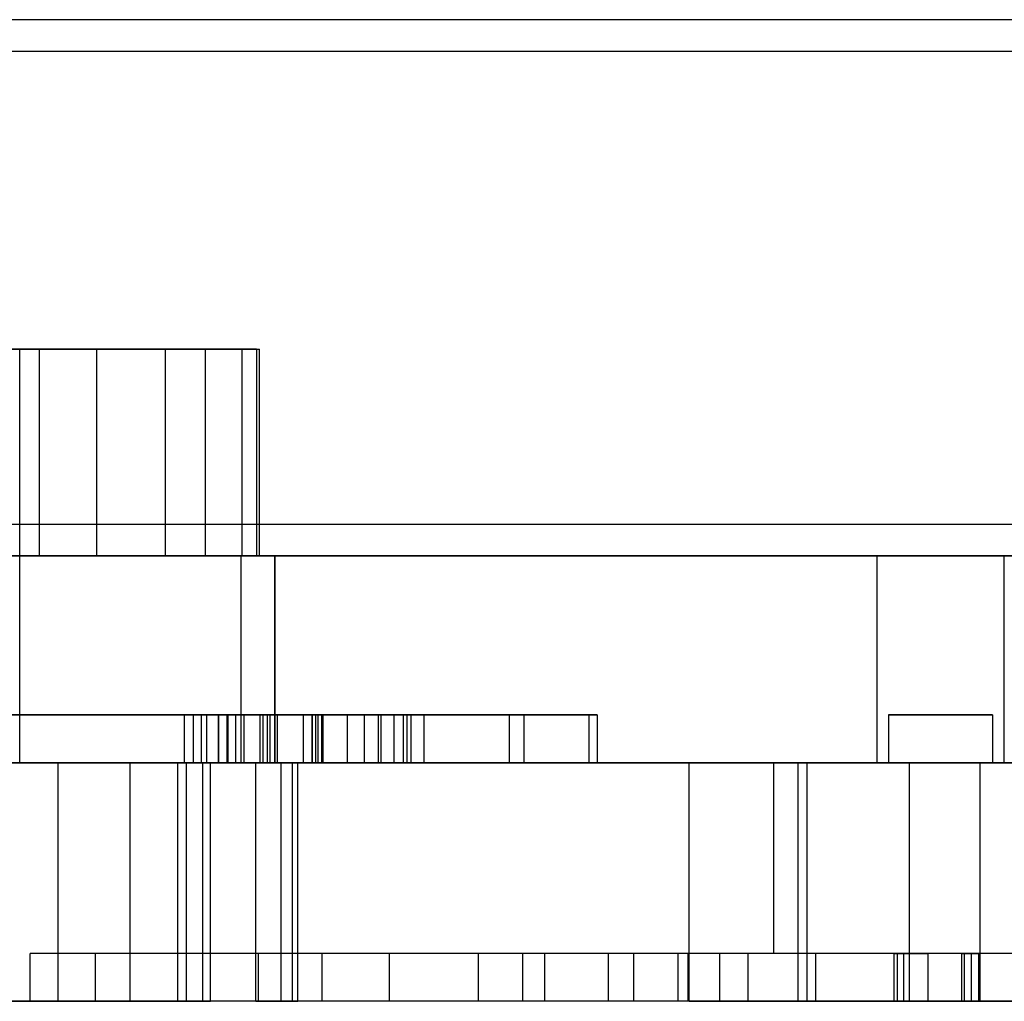
# Model space of a CAD drawing. Units: millimetres. Extents: x 18111 to 23332, y 36865 to 41065.
# Drawn here: x 20995 to 21057, y 38442 to 38504 of the extents above; entities that cross this region are included whole.
import ezdxf

# ---------------------------------------------------------------- set-up
doc = ezdxf.new("R2010")
doc.units = ezdxf.units.MM
doc.header["$LTSCALE"] = 200

msp = doc.modelspace()

# ---------------------------------------------------------------- linework, layer by layer
at = {"color": 7, "linetype": 'Continuous', "lineweight": 25}
for p, q in [((21133.279, 38503.896), (19828.081, 38503.896)), ((21133.279, 38501.896), (19828.081, 38501.896)), ((20979.985, 38483.196), (20996.008, 38483.196)), ((20999.613, 38483.196), (20983.59, 38483.196)), ((20994.783, 38470.196), (20994.783, 38483.196)), ((20996.008, 38483.196), (21003.923, 38483.196)), ((20996.008, 38483.196), (20996.008, 38470.196)), ((20999.613, 38483.196), (20999.613, 38470.196)), ((21006.432, 38483.196), (20999.613, 38483.196)), ((21003.923, 38483.196), (21008.748, 38483.196)), ((21003.923, 38483.196), (21003.923, 38470.196)), ((21009.665, 38483.196), (21006.432, 38483.196)), ((21006.432, 38483.196), (21006.432, 38470.196)), ((21008.748, 38483.196), (21009.848, 38483.196)), ((21008.748, 38483.196), (21008.748, 38470.196)), ((21009.665, 38483.196), (21009.665, 38470.196)), ((21009.852, 38470.196), (21009.852, 38483.196)), ((19828.081, 38472.196), (21133.279, 38472.196)), ((19773.574, 38470.196), (21138.64, 38470.196)), ((19828.081, 38470.196), (21133.279, 38470.196)), ((21068.447, 38470.196), (19844.435, 38470.196)), ((20225.862, 38470.196), (21008.713, 38470.196)), ((21010.816, 38470.196), (20859.081, 38470.196)), ((20864.717, 38470.196), (21753.799, 38470.196)), ((21084.124, 38470.196), (20969.731, 38470.196)), ((20979.985, 38470.196), (20996.008, 38470.196)), ((20999.613, 38470.196), (20983.59, 38470.196)), ((20994.783, 38457.196), (20994.783, 38470.196)), ((20996.008, 38470.196), (21003.923, 38470.196)), ((21006.432, 38470.196), (20999.613, 38470.196)), ((21003.923, 38470.196), (21008.748, 38470.196)), ((21009.665, 38470.196), (21006.432, 38470.196)), ((21008.713, 38457.196), (21008.713, 38470.196)), ((21008.713, 38470.196), (21010.84, 38470.196)), ((21008.748, 38470.196), (21009.848, 38470.196)), ((21010.816, 38457.196), (21010.816, 38470.196)), ((21010.844, 38457.196), (21010.844, 38470.196)), ((21048.674, 38470.196), (21048.674, 38457.196)), ((21056.674, 38470.196), (21048.719, 38470.196)), ((21056.674, 38457.196), (21056.674, 38470.196)), ((21030.58, 38460.196), (20782.901, 38460.196)), ((21025.58, 38460.196), (20787.945, 38460.196)), ((20938.879, 38460.196), (21018.879, 38460.196)), ((20969.9, 38460.196), (21026.468, 38460.196)), ((21031.087, 38460.196), (20974.519, 38460.196)), ((21005.13, 38460.196), (21005.13, 38457.196)), ((21005.692, 38460.196), (21005.13, 38460.196)), ((21005.692, 38460.196), (21005.692, 38457.196)), ((21006.184, 38460.196), (21006.184, 38457.196)), ((21007.866, 38460.196), (21006.528, 38460.196)), ((21006.528, 38460.196), (21006.528, 38457.196)), ((21007.255, 38460.196), (21007.255, 38457.196)), ((21007.285, 38460.196), (21007.285, 38457.196)), ((21007.805, 38460.196), (21008.877, 38460.196)), ((21007.805, 38460.196), (21007.805, 38457.196)), ((21007.866, 38460.196), (21007.866, 38457.196)), ((21017.315, 38460.196), (21007.866, 38460.196)), ((21008.357, 38460.196), (21008.357, 38457.196)), ((21008.877, 38460.196), (21017.315, 38460.196)), ((21008.877, 38460.196), (21008.877, 38457.196)), ((21009.887, 38460.196), (21009.887, 38457.196)), ((21010.063, 38460.196), (21010.063, 38457.196)), ((21010.334, 38460.196), (21010.334, 38457.196)), ((21010.511, 38460.196), (21010.511, 38457.196)), ((21010.959, 38460.196), (21010.96, 38460.196)), ((21010.959, 38460.196), (21010.959, 38457.196)), ((21010.96, 38460.196), (21010.96, 38457.196)), ((21012.594, 38460.196), (21012.594, 38457.196)), ((21013.145, 38460.196), (21013.146, 38460.196)), ((21013.145, 38460.196), (21013.145, 38457.196)), ((21013.146, 38460.196), (21013.146, 38457.196)), ((21013.175, 38460.196), (21013.175, 38457.196)), ((21013.373, 38460.196), (21013.375, 38460.196)), ((21013.373, 38460.196), (21013.373, 38457.196)), ((21013.375, 38460.196), (21013.375, 38457.196)), ((21013.524, 38460.196), (21013.524, 38457.196)), ((21013.76, 38460.196), (21013.76, 38457.196)), ((21013.841, 38460.196), (21013.841, 38457.196)), ((21015.374, 38460.196), (21015.374, 38460.196)), ((21015.374, 38460.196), (21015.374, 38457.196)), ((21015.374, 38460.196), (21015.374, 38457.196)), ((21016.426, 38460.196), (21016.426, 38457.196)), ((21017.315, 38460.196), (21017.315, 38457.196)), ((21017.493, 38460.196), (21017.493, 38457.196)), ((21018.299, 38460.196), (21018.299, 38457.196)), ((21018.879, 38460.196), (21018.879, 38457.196)), ((21019.125, 38460.196), (21019.125, 38457.196)), ((21019.366, 38460.196), (21019.366, 38457.196)), ((21020.192, 38460.196), (21020.192, 38457.196)), ((21025.58, 38457.196), (21025.58, 38460.196)), ((21026.468, 38460.196), (21026.468, 38457.196)), ((21026.468, 38460.196), (21031.087, 38460.196)), ((21030.58, 38457.196), (21030.58, 38460.196)), ((21031.087, 38460.196), (21031.087, 38457.196)), ((21049.409, 38460.196), (21055.94, 38460.196)), ((21049.409, 38460.196), (21049.409, 38457.196)), ((21055.94, 38460.196), (21049.409, 38460.196)), ((21049.409, 38460.196), (21055.94, 38460.196)), ((21055.94, 38460.196), (21055.94, 38457.196)), ((19773.574, 38457.196), (21138.64, 38457.196)), ((21068.447, 38457.196), (19844.435, 38457.196)), ((20225.862, 38457.196), (21008.713, 38457.196)), ((21030.58, 38457.196), (20782.901, 38457.196)), ((21025.58, 38457.196), (20787.945, 38457.196)), ((21010.816, 38457.196), (20859.081, 38457.196)), ((20864.717, 38457.196), (21753.799, 38457.196)), ((21018.879, 38457.196), (20938.879, 38457.196)), ((21084.124, 38457.196), (20969.731, 38457.196)), ((20969.9, 38457.196), (21026.468, 38457.196)), ((21031.087, 38457.196), (20974.519, 38457.196)), ((20989.139, 38457.196), (20997.194, 38457.196)), ((21001.721, 38457.196), (20993.393, 38457.196)), ((20997.194, 38457.196), (21004.716, 38457.196)), ((20997.194, 38442.196), (20997.194, 38457.196)), ((21009.629, 38457.196), (21001.721, 38457.196)), ((21001.721, 38442.196), (21001.721, 38457.196)), ((21004.716, 38457.196), (21006.768, 38457.196)), ((21004.716, 38442.196), (21004.716, 38457.196)), ((21005.692, 38457.196), (21005.13, 38457.196)), ((21005.239, 38457.196), (21005.239, 38442.196)), ((21036.868, 38457.196), (21005.256, 38457.196)), ((21006.284, 38442.196), (21006.284, 38457.196)), ((21007.866, 38457.196), (21006.528, 38457.196)), ((21006.78, 38442.196), (21006.78, 38457.196)), ((21007.805, 38457.196), (21008.877, 38457.196)), ((21017.315, 38457.196), (21007.866, 38457.196)), ((21008.713, 38457.196), (21010.84, 38457.196)), ((21008.877, 38457.196), (21017.315, 38457.196)), ((21009.629, 38442.196), (21009.629, 38457.196)), ((21009.629, 38457.196), (21012.265, 38457.196)), ((21010.959, 38457.196), (21010.96, 38457.196)), ((21011.204, 38457.196), (21011.204, 38442.196)), ((21043.71, 38457.196), (21011.205, 38457.196)), ((21011.924, 38442.196), (21011.924, 38457.196)), ((21012.266, 38442.196), (21012.266, 38457.196)), ((21013.145, 38457.196), (21013.146, 38457.196)), ((21013.373, 38457.196), (21013.375, 38457.196)), ((21015.374, 38457.196), (21015.374, 38457.196)), ((21026.468, 38457.196), (21031.087, 38457.196)), ((21036.868, 38457.196), (21044.29, 38457.196)), ((21036.868, 38442.196), (21036.868, 38457.196)), ((21042.174, 38457.196), (21042.174, 38445.196)), ((21063.173, 38457.196), (21042.176, 38457.196)), ((21050.725, 38457.196), (21043.71, 38457.196)), ((21043.71, 38442.196), (21043.71, 38457.196)), ((21044.29, 38457.196), (21055.17, 38457.196)), ((21044.29, 38442.196), (21044.29, 38457.196)), ((21048.674, 38457.196), (21056.63, 38457.196)), ((21055.94, 38457.196), (21049.409, 38457.196)), ((21049.409, 38457.196), (21055.94, 38457.196)), ((21055.94, 38457.196), (21049.409, 38457.196)), ((21060.847, 38457.196), (21050.725, 38457.196)), ((21050.725, 38442.196), (21050.725, 38457.196)), ((21055.17, 38442.196), (21055.17, 38457.196)), ((21055.17, 38457.196), (21062.073, 38457.196)), ((20995.424, 38445.196), (20995.424, 38442.196)), ((21110.124, 38445.196), (20995.432, 38445.196)), ((20999.524, 38445.196), (20999.524, 38442.196)), ((21106.017, 38445.196), (20999.526, 38445.196)), ((21009.774, 38445.196), (21009.774, 38442.196)), ((21095.773, 38445.196), (21009.786, 38445.196)), ((21013.774, 38445.196), (21013.774, 38442.196)), ((21091.774, 38445.196), (21013.784, 38445.196)), ((21018.001, 38445.196), (21018.001, 38442.196)), ((21027.797, 38445.196), (21018.002, 38445.196)), ((21023.6, 38445.196), (21023.6, 38442.196)), ((21033.396, 38445.196), (21023.601, 38445.196)), ((21026.381, 38445.196), (21026.381, 38442.196)), ((21036.177, 38445.196), (21026.382, 38445.196)), ((21027.798, 38442.196), (21027.798, 38445.196)), ((21031.774, 38445.196), (21031.774, 38442.196)), ((21073.774, 38445.196), (21031.779, 38445.196)), ((21033.397, 38442.196), (21033.397, 38445.196)), ((21036.178, 38442.196), (21036.178, 38445.196)), ((21036.774, 38445.196), (21036.774, 38442.196)), ((21068.771, 38445.196), (21036.782, 38445.196)), ((21038.774, 38445.196), (21038.774, 38442.196)), ((21066.77, 38445.196), (21038.775, 38445.196)), ((21040.557, 38445.196), (21040.557, 38442.196)), ((21050.353, 38445.196), (21040.558, 38445.196)), ((21063.173, 38445.196), (21042.176, 38445.196)), ((21044.818, 38445.196), (21044.818, 38442.196)), ((21054.615, 38445.196), (21044.82, 38445.196)), ((21049.732, 38445.196), (21049.732, 38442.196)), ((21049.732, 38445.196), (21051.882, 38445.196)), ((21049.949, 38445.196), (21049.949, 38442.196)), ((21050.355, 38442.196), (21050.355, 38445.196)), ((21051.89, 38442.196), (21051.89, 38445.196)), ((21053.983, 38445.196), (21053.983, 38442.196)), ((21053.983, 38445.196), (21055.066, 38445.196)), ((21054.156, 38445.196), (21054.156, 38442.196)), ((21054.616, 38442.196), (21054.616, 38445.196)), ((21055.069, 38442.196), (21055.069, 38445.196)), ((20989.139, 38442.196), (20997.194, 38442.196)), ((21001.721, 38442.196), (20993.393, 38442.196)), ((21110.124, 38442.196), (20995.432, 38442.196)), ((20997.194, 38442.196), (21004.716, 38442.196)), ((21106.017, 38442.196), (20999.526, 38442.196)), ((21009.629, 38442.196), (21001.721, 38442.196)), ((21004.716, 38442.196), (21006.768, 38442.196)), ((21036.868, 38442.196), (21005.256, 38442.196)), ((21009.629, 38442.196), (21012.265, 38442.196)), ((21095.773, 38442.196), (21009.786, 38442.196)), ((21043.71, 38442.196), (21011.205, 38442.196)), ((21091.774, 38442.196), (21013.784, 38442.196)), ((21027.797, 38442.196), (21018.002, 38442.196)), ((21033.396, 38442.196), (21023.601, 38442.196)), ((21036.177, 38442.196), (21026.382, 38442.196)), ((21073.774, 38442.196), (21031.779, 38442.196)), ((21068.771, 38442.196), (21036.782, 38442.196)), ((21036.868, 38442.196), (21044.29, 38442.196)), ((21066.77, 38442.196), (21038.775, 38442.196)), ((21050.353, 38442.196), (21040.558, 38442.196)), ((21050.725, 38442.196), (21043.71, 38442.196)), ((21044.29, 38442.196), (21055.17, 38442.196)), ((21054.615, 38442.196), (21044.82, 38442.196)), ((21049.732, 38442.196), (21051.882, 38442.196)), ((21060.847, 38442.196), (21050.725, 38442.196)), ((21053.983, 38442.196), (21055.066, 38442.196)), ((21055.17, 38442.196), (21062.073, 38442.196))]:
    msp.add_line(p, q, dxfattribs=at)
for points, knots in [([(21005.13, 38460.196), (21005.572, 38460.196), (21006.457, 38460.196), (21008.216, 38460.196), (21009.531, 38460.196), (21010.334, 38460.196)], [0, 0, 0, 0, 0.279769, 0.559989, 1, 1, 1, 1]), ([(21010.511, 38460.196), (21009.56, 38460.196), (21007.862, 38460.196), (21006.356, 38460.196), (21005.692, 38460.196)], [0, 0, 0, 0, 0.559721, 1, 1, 1, 1]), ([(21010.96, 38460.196), (21010.277, 38460.196), (21008.914, 38460.196), (21007.305, 38460.196), (21006.331, 38460.196), (21006.233, 38460.196), (21006.184, 38460.196)], [0, 0, 0, 0, 0.280683, 0.560384, 0.780122, 1, 1, 1, 1]), ([(21006.184, 38460.196), (21006.245, 38460.196), (21006.368, 38460.196), (21007.407, 38460.196), (21009.026, 38460.196), (21011.001, 38460.196), (21012.45, 38460.196), (21013.175, 38460.196)], [0, 0, 0, 0, 0.186599, 0.372769, 0.559389, 0.779538, 1, 1, 1, 1]), ([(21006.528, 38460.196), (21007.154, 38460.196), (21008.271, 38460.196), (21009.393, 38460.196), (21009.887, 38460.196)], [0, 0, 0, 0, 0.559956, 1, 1, 1, 1]), ([(21013.146, 38460.196), (21012.366, 38460.196), (21010.809, 38460.196), (21008.831, 38460.196), (21007.499, 38460.196), (21007.336, 38460.196), (21007.255, 38460.196)], [0, 0, 0, 0, 0.280981, 0.560423, 0.780443, 1, 1, 1, 1]), ([(21007.255, 38460.196), (21007.377, 38460.196), (21007.622, 38460.196), (21009.228, 38460.196), (21010.915, 38460.196), (21012.034, 38460.196), (21012.594, 38460.196)], [0, 0, 0, 0, 0.278191, 0.557869, 0.778809, 1, 1, 1, 1]), ([(21013.524, 38460.196), (21012.678, 38460.196), (21010.992, 38460.196), (21008.884, 38460.196), (21007.518, 38460.196), (21007.363, 38460.196), (21007.285, 38460.196)], [0, 0, 0, 0, 0.280692, 0.560275, 0.779982, 1, 1, 1, 1]), ([(21007.285, 38460.196), (21007.351, 38460.196), (21007.481, 38460.196), (21008.456, 38460.196), (21009.694, 38460.196), (21010.537, 38460.196), (21010.959, 38460.196)], [0, 0, 0, 0, 0.279327, 0.558749, 0.779181, 1, 1, 1, 1]), ([(21010.063, 38460.196), (21009.64, 38460.196), (21008.884, 38460.196), (21008.134, 38460.196), (21007.805, 38460.196)], [0, 0, 0, 0, 0.559926, 1, 1, 1, 1]), ([(21013.76, 38460.196), (21013.061, 38460.196), (21011.665, 38460.196), (21009.833, 38460.196), (21008.534, 38460.196), (21008.416, 38460.196), (21008.357, 38460.196)], [0, 0, 0, 0, 0.281218, 0.561698, 0.780616, 1, 1, 1, 1]), ([(21008.357, 38460.196), (21008.473, 38460.196), (21008.708, 38460.196), (21010.195, 38460.196), (21011.813, 38460.196), (21012.853, 38460.196), (21013.373, 38460.196)], [0, 0, 0, 0, 0.278194, 0.557729, 0.778665, 1, 1, 1, 1]), ([(21009.887, 38460.196), (21010.476, 38460.196), (21011.655, 38460.196), (21013.39, 38460.196), (21015.009, 38460.196), (21016.234, 38460.196), (21016.362, 38460.196), (21016.426, 38460.196)], [0, 0, 0, 0, 0.187347, 0.37446, 0.560976, 0.780468, 1, 1, 1, 1]), ([(21013.841, 38460.196), (21013.149, 38460.196), (21011.913, 38460.196), (21010.628, 38460.196), (21010.063, 38460.196)], [0, 0, 0, 0, 0.559813, 1, 1, 1, 1]), ([(21010.334, 38460.196), (21011.017, 38460.196), (21012.381, 38460.196), (21014.315, 38460.196), (21016.048, 38460.196), (21017.278, 38460.196), (21017.421, 38460.196), (21017.493, 38460.196)], [0, 0, 0, 0, 0.187041, 0.373863, 0.560587, 0.779967, 1, 1, 1, 1]), ([(21016.426, 38460.196), (21016.37, 38460.196), (21016.258, 38460.196), (21015.42, 38460.196), (21014.145, 38460.196), (21012.446, 38460.196), (21011.156, 38460.196), (21010.511, 38460.196)], [0, 0, 0, 0, 0.186638, 0.373142, 0.559885, 0.779759, 1, 1, 1, 1]), ([(21012.594, 38460.196), (21013.335, 38460.196), (21014.814, 38460.196), (21016.584, 38460.196), (21017.86, 38460.196), (21018.611, 38460.196), (21019.053, 38460.196), (21019.101, 38460.196), (21019.125, 38460.196)], [0, 0, 0, 0, 0.250303, 0.500332, 0.625374, 0.75018, 0.875016, 1, 1, 1, 1]), ([(21019.125, 38460.196), (21019.061, 38460.196), (21018.933, 38460.196), (21017.957, 38460.196), (21016.621, 38460.196), (21014.955, 38460.196), (21013.749, 38460.196), (21013.145, 38460.196)], [0, 0, 0, 0, 0.186162, 0.372551, 0.55924, 0.779406, 1, 1, 1, 1]), ([(21013.175, 38460.196), (21014.116, 38460.196), (21015.997, 38460.196), (21018.374, 38460.196), (21019.928, 38460.196), (21020.104, 38460.196), (21020.192, 38460.196)], [0, 0, 0, 0, 0.280541, 0.560507, 0.779978, 1, 1, 1, 1]), ([(21013.375, 38460.196), (21014.028, 38460.196), (21015.329, 38460.196), (21017.018, 38460.196), (21018.092, 38460.196), (21018.23, 38460.196), (21018.299, 38460.196)], [0, 0, 0, 0, 0.2812815, 0.5604521, 0.7807661, 1, 1, 1, 1]), ([(21019.366, 38460.196), (21019.319, 38460.196), (21019.226, 38460.196), (21018.387, 38460.196), (21017.084, 38460.196), (21015.389, 38460.196), (21014.146, 38460.196), (21013.524, 38460.196)], [0, 0, 0, 0, 0.186634, 0.372971, 0.559596, 0.779556, 1, 1, 1, 1]), ([(21018.299, 38460.196), (21018.21, 38460.196), (21018.031, 38460.196), (21016.659, 38460.196), (21015.217, 38460.196), (21014.246, 38460.196), (21013.76, 38460.196)], [0, 0, 0, 0, 0.278827, 0.558036, 0.77898, 1, 1, 1, 1]), ([(21017.493, 38460.196), (21017.438, 38460.196), (21017.328, 38460.196), (21016.421, 38460.196), (21015.234, 38460.196), (21014.305, 38460.196), (21013.841, 38460.196)], [0, 0, 0, 0, 0.280122, 0.559373, 0.7798, 1, 1, 1, 1]), ([(21020.192, 38460.196), (21020.106, 38460.196), (21019.933, 38460.196), (21018.554, 38460.196), (21016.967, 38460.196), (21015.905, 38460.196), (21015.374, 38460.196)], [0, 0, 0, 0, 0.278807, 0.558198, 0.778943, 1, 1, 1, 1]), ([(21015.374, 38460.196), (21015.949, 38460.196), (21017.097, 38460.196), (21018.469, 38460.196), (21019.244, 38460.196), (21019.325, 38460.196), (21019.366, 38460.196)], [0, 0, 0, 0, 0.280692, 0.560136, 0.780379, 1, 1, 1, 1]), ([(21005.13, 38457.196), (21005.572, 38457.196), (21006.457, 38457.196), (21008.216, 38457.196), (21009.531, 38457.196), (21010.334, 38457.196)], [0, 0, 0, 0, 0.279769, 0.559989, 1, 1, 1, 1]), ([(21010.511, 38457.196), (21009.56, 38457.196), (21007.862, 38457.196), (21006.356, 38457.196), (21005.692, 38457.196)], [0, 0, 0, 0, 0.559721, 1, 1, 1, 1]), ([(21010.96, 38457.196), (21010.277, 38457.196), (21008.914, 38457.196), (21007.305, 38457.196), (21006.331, 38457.196), (21006.233, 38457.196), (21006.184, 38457.196)], [0, 0, 0, 0, 0.280683, 0.560384, 0.780122, 1, 1, 1, 1]), ([(21006.184, 38457.196), (21006.245, 38457.196), (21006.368, 38457.196), (21007.407, 38457.196), (21009.026, 38457.196), (21011.001, 38457.196), (21012.45, 38457.196), (21013.175, 38457.196)], [0, 0, 0, 0, 0.186599, 0.372769, 0.559389, 0.779538, 1, 1, 1, 1]), ([(21006.528, 38457.196), (21007.154, 38457.196), (21008.271, 38457.196), (21009.393, 38457.196), (21009.887, 38457.196)], [0, 0, 0, 0, 0.559956, 1, 1, 1, 1]), ([(21013.146, 38457.196), (21012.366, 38457.196), (21010.809, 38457.196), (21008.831, 38457.196), (21007.499, 38457.196), (21007.336, 38457.196), (21007.255, 38457.196)], [0, 0, 0, 0, 0.280981, 0.560423, 0.780443, 1, 1, 1, 1]), ([(21007.255, 38457.196), (21007.377, 38457.196), (21007.622, 38457.196), (21009.228, 38457.196), (21010.915, 38457.196), (21012.034, 38457.196), (21012.594, 38457.196)], [0, 0, 0, 0, 0.278191, 0.557869, 0.778809, 1, 1, 1, 1]), ([(21007.285, 38457.196), (21007.351, 38457.196), (21007.481, 38457.196), (21008.456, 38457.196), (21009.694, 38457.196), (21010.537, 38457.196), (21010.959, 38457.196)], [0, 0, 0, 0, 0.279327, 0.558749, 0.779181, 1, 1, 1, 1]), ([(21013.524, 38457.196), (21012.678, 38457.196), (21010.992, 38457.196), (21008.884, 38457.196), (21007.518, 38457.196), (21007.363, 38457.196), (21007.285, 38457.196)], [0, 0, 0, 0, 0.280692, 0.560275, 0.779982, 1, 1, 1, 1]), ([(21010.063, 38457.196), (21009.64, 38457.196), (21008.884, 38457.196), (21008.134, 38457.196), (21007.805, 38457.196)], [0, 0, 0, 0, 0.559926, 1, 1, 1, 1]), ([(21013.76, 38457.196), (21013.061, 38457.196), (21011.665, 38457.196), (21009.833, 38457.196), (21008.534, 38457.196), (21008.416, 38457.196), (21008.357, 38457.196)], [0, 0, 0, 0, 0.281218, 0.561698, 0.780616, 1, 1, 1, 1]), ([(21008.357, 38457.196), (21008.473, 38457.196), (21008.708, 38457.196), (21010.195, 38457.196), (21011.813, 38457.196), (21012.853, 38457.196), (21013.373, 38457.196)], [0, 0, 0, 0, 0.278194, 0.557729, 0.778665, 1, 1, 1, 1]), ([(21009.887, 38457.196), (21010.476, 38457.196), (21011.655, 38457.196), (21013.39, 38457.196), (21015.009, 38457.196), (21016.234, 38457.196), (21016.362, 38457.196), (21016.426, 38457.196)], [0, 0, 0, 0, 0.187347, 0.37446, 0.560976, 0.780468, 1, 1, 1, 1]), ([(21013.841, 38457.196), (21013.149, 38457.196), (21011.913, 38457.196), (21010.628, 38457.196), (21010.063, 38457.196)], [0, 0, 0, 0, 0.559813, 1, 1, 1, 1]), ([(21010.334, 38457.196), (21011.017, 38457.196), (21012.381, 38457.196), (21014.315, 38457.196), (21016.048, 38457.196), (21017.278, 38457.196), (21017.421, 38457.196), (21017.493, 38457.196)], [0, 0, 0, 0, 0.187041, 0.373863, 0.560587, 0.779967, 1, 1, 1, 1]), ([(21016.426, 38457.196), (21016.37, 38457.196), (21016.258, 38457.196), (21015.42, 38457.196), (21014.145, 38457.196), (21012.446, 38457.196), (21011.156, 38457.196), (21010.511, 38457.196)], [0, 0, 0, 0, 0.186638, 0.373142, 0.559885, 0.779759, 1, 1, 1, 1]), ([(21012.594, 38457.196), (21013.335, 38457.196), (21014.814, 38457.196), (21016.584, 38457.196), (21017.86, 38457.196), (21018.611, 38457.196), (21019.053, 38457.196), (21019.101, 38457.196), (21019.125, 38457.196)], [0, 0, 0, 0, 0.250303, 0.500332, 0.625374, 0.75018, 0.875016, 1, 1, 1, 1]), ([(21019.125, 38457.196), (21019.061, 38457.196), (21018.933, 38457.196), (21017.957, 38457.196), (21016.621, 38457.196), (21014.955, 38457.196), (21013.749, 38457.196), (21013.145, 38457.196)], [0, 0, 0, 0, 0.186162, 0.372551, 0.55924, 0.779406, 1, 1, 1, 1]), ([(21013.175, 38457.196), (21014.116, 38457.196), (21015.997, 38457.196), (21018.374, 38457.196), (21019.928, 38457.196), (21020.104, 38457.196), (21020.192, 38457.196)], [0, 0, 0, 0, 0.280541, 0.560507, 0.779978, 1, 1, 1, 1]), ([(21013.375, 38457.196), (21014.028, 38457.196), (21015.329, 38457.196), (21017.018, 38457.196), (21018.092, 38457.196), (21018.23, 38457.196), (21018.299, 38457.196)], [0, 0, 0, 0, 0.2812815, 0.5604521, 0.7807661, 1, 1, 1, 1]), ([(21019.366, 38457.196), (21019.319, 38457.196), (21019.226, 38457.196), (21018.387, 38457.196), (21017.084, 38457.196), (21015.389, 38457.196), (21014.146, 38457.196), (21013.524, 38457.196)], [0, 0, 0, 0, 0.186634, 0.372971, 0.559596, 0.779556, 1, 1, 1, 1]), ([(21018.299, 38457.196), (21018.21, 38457.196), (21018.031, 38457.196), (21016.659, 38457.196), (21015.217, 38457.196), (21014.246, 38457.196), (21013.76, 38457.196)], [0, 0, 0, 0, 0.278827, 0.558036, 0.77898, 1, 1, 1, 1]), ([(21017.493, 38457.196), (21017.438, 38457.196), (21017.328, 38457.196), (21016.421, 38457.196), (21015.234, 38457.196), (21014.305, 38457.196), (21013.841, 38457.196)], [0, 0, 0, 0, 0.280122, 0.559373, 0.7798, 1, 1, 1, 1]), ([(21020.192, 38457.196), (21020.106, 38457.196), (21019.933, 38457.196), (21018.554, 38457.196), (21016.967, 38457.196), (21015.905, 38457.196), (21015.374, 38457.196)], [0, 0, 0, 0, 0.278807, 0.558198, 0.778943, 1, 1, 1, 1]), ([(21015.374, 38457.196), (21015.949, 38457.196), (21017.097, 38457.196), (21018.469, 38457.196), (21019.244, 38457.196), (21019.325, 38457.196), (21019.366, 38457.196)], [0, 0, 0, 0, 0.280692, 0.560136, 0.780379, 1, 1, 1, 1])]:
    msp.add_open_spline(points, degree=3, knots=knots, dxfattribs=at)

doc.saveas('drawing.dxf')
